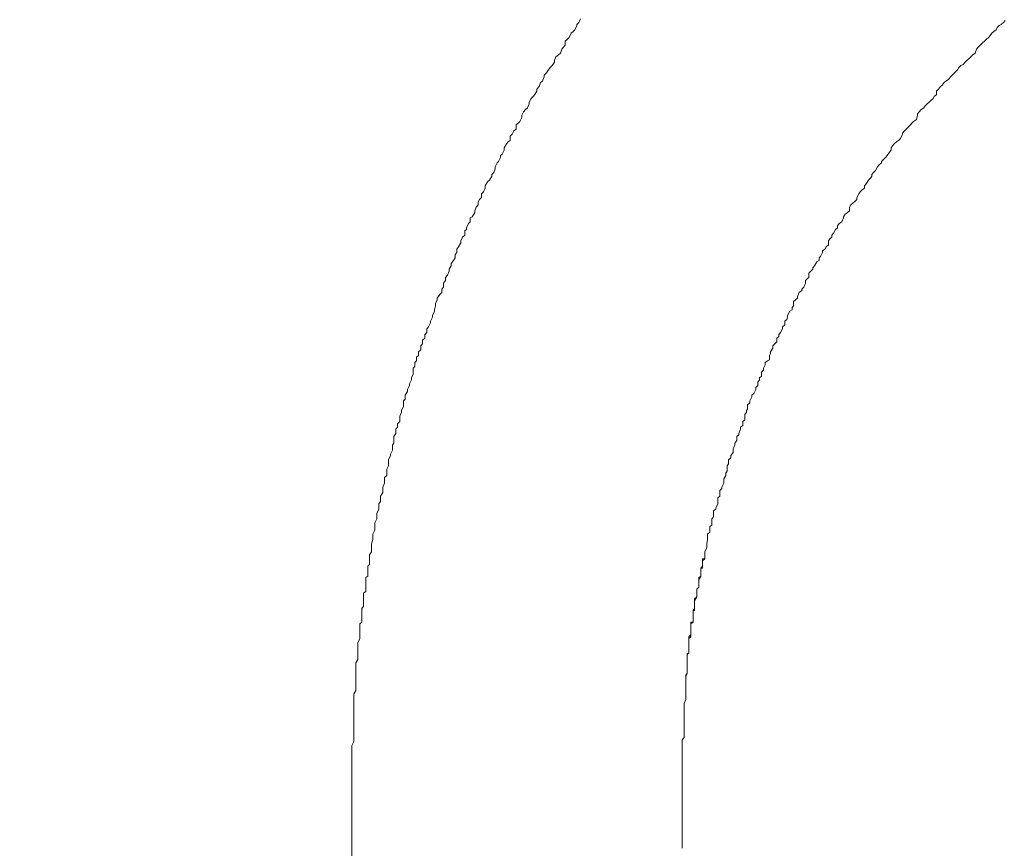
# Model space of a CAD drawing. Units: inches. Extents: x -483 to 1427, y -736 to 180.
# Drawn here: x 84 to 106, y -216 to -198 of the extents above; entities that cross this region are included whole.
import ezdxf

# ---------------------------------------------------------------- set-up
doc = ezdxf.new("R2010")
doc.units = ezdxf.units.IN
doc.header["$MEASUREMENT"] = 0
doc.layers.add('图层 1', color=7, linetype='Continuous')

msp = doc.modelspace()

# ---------------------------------------------------------------- linework, layer by layer
at = {"layer": '图层 1', "color": 7, "lineweight": 9}
for points in [[(96.259, -197.896), (96.303, -197.802)], [(96.259, -197.896), (96.303, -197.802)], [(96.303, -197.777), (96.344, -197.733)], [(96.303, -197.777), (96.344, -197.733)], [(96.303, -197.802), (96.303, -197.777)], [(96.303, -197.802), (96.303, -197.777)], [(96.344, -197.733), (96.378, -197.652)], [(96.344, -197.733), (96.378, -197.652)], [(105.544, -197.846), (105.519, -197.896)], [(105.544, -197.846), (105.519, -197.896)], [(105.585, -197.802), (105.544, -197.846)], [(105.585, -197.802), (105.544, -197.846)], [(105.629, -197.777), (105.585, -197.802)], [(105.629, -197.777), (105.585, -197.802)], [(105.682, -197.733), (105.629, -197.777)], [(105.682, -197.733), (105.629, -197.777)], [(105.714, -197.689), (105.682, -197.733)], [(105.714, -197.689), (105.682, -197.733)], [(96.087, -198.103), (96.128, -198.059)], [(96.087, -198.103), (96.128, -198.059)], [(96.128, -198.059), (96.178, -197.965)], [(96.128, -198.059), (96.178, -197.965)], [(96.178, -197.965), (96.222, -197.934)], [(96.178, -197.965), (96.222, -197.934)], [(96.222, -197.934), (96.259, -197.896)], [(96.222, -197.934), (96.259, -197.896)], [(105.347, -198.059), (105.297, -198.103)], [(105.347, -198.059), (105.297, -198.103)], [(105.388, -198.015), (105.347, -198.059)], [(105.388, -198.015), (105.347, -198.059)], [(105.422, -197.965), (105.388, -198.015)], [(105.422, -197.965), (105.388, -198.015)], [(105.469, -197.934), (105.422, -197.965)], [(105.469, -197.934), (105.422, -197.965)], [(105.519, -197.896), (105.469, -197.934)], [(105.519, -197.896), (105.469, -197.934)], [(95.968, -198.316), (96.006, -198.272)], [(95.968, -198.316), (96.006, -198.272)], [(96.006, -198.272), (96.043, -198.234)], [(96.006, -198.272), (96.043, -198.234)], [(96.043, -198.14), (96.087, -198.103)], [(96.043, -198.14), (96.087, -198.103)], [(96.043, -198.234), (96.043, -198.14)], [(96.043, -198.234), (96.043, -198.14)], [(105.125, -198.272), (105.084, -198.316)], [(105.125, -198.272), (105.084, -198.316)], [(105.168, -198.234), (105.125, -198.272)], [(105.168, -198.234), (105.125, -198.272)], [(105.215, -198.178), (105.168, -198.234)], [(105.215, -198.178), (105.168, -198.234)], [(105.262, -198.14), (105.215, -198.178)], [(105.262, -198.14), (105.215, -198.178)], [(105.297, -198.103), (105.262, -198.14)], [(105.297, -198.103), (105.262, -198.14)], [(95.805, -198.566), (95.84, -198.485)], [(95.805, -198.566), (95.84, -198.485)], [(95.84, -198.485), (95.893, -198.441)], [(95.84, -198.485), (95.893, -198.441)], [(95.893, -198.441), (95.943, -198.404)], [(95.893, -198.441), (95.943, -198.404)], [(95.943, -198.404), (95.968, -198.316)], [(95.943, -198.404), (95.968, -198.316)], [(104.962, -198.485), (104.924, -198.523)], [(104.962, -198.485), (104.924, -198.523)], [(105.009, -198.441), (104.962, -198.485)], [(105.009, -198.441), (104.962, -198.485)], [(105.059, -198.404), (105.009, -198.441)], [(105.059, -198.404), (105.009, -198.441)], [(105.084, -198.316), (105.059, -198.404)], [(105.084, -198.316), (105.059, -198.404)], [(95.677, -198.773), (95.714, -198.723)], [(95.677, -198.773), (95.714, -198.723)], [(95.714, -198.723), (95.758, -198.679)], [(95.714, -198.723), (95.758, -198.679)], [(95.758, -198.679), (95.805, -198.604)], [(95.758, -198.679), (95.805, -198.604)], [(95.805, -198.604), (95.805, -198.566)], [(95.805, -198.604), (95.805, -198.566)], [(104.699, -198.723), (104.667, -198.773)], [(104.699, -198.723), (104.667, -198.773)], [(104.742, -198.679), (104.699, -198.723)], [(104.742, -198.679), (104.699, -198.723)], [(104.796, -198.654), (104.742, -198.679)], [(104.796, -198.654), (104.742, -198.679)], [(104.836, -198.604), (104.796, -198.654)], [(104.836, -198.604), (104.796, -198.654)], [(104.877, -198.566), (104.836, -198.604)], [(104.877, -198.566), (104.836, -198.604)], [(104.924, -198.523), (104.877, -198.566)], [(104.924, -198.523), (104.877, -198.566)], [(95.545, -199.024), (95.583, -198.93)], [(95.545, -199.024), (95.583, -198.93)], [(95.583, -198.892), (95.633, -198.842)], [(95.583, -198.892), (95.633, -198.842)], [(95.583, -198.93), (95.583, -198.892)], [(95.583, -198.93), (95.583, -198.892)], [(95.633, -198.842), (95.677, -198.773)], [(95.633, -198.842), (95.677, -198.773)], [(104.514, -198.93), (104.473, -198.986)], [(104.514, -198.93), (104.473, -198.986)], [(104.554, -198.892), (104.514, -198.93)], [(104.554, -198.892), (104.514, -198.93)], [(104.601, -198.842), (104.554, -198.892)], [(104.601, -198.842), (104.554, -198.892)], [(104.63, -198.811), (104.601, -198.842)], [(104.63, -198.811), (104.601, -198.842)], [(104.667, -198.773), (104.63, -198.811)], [(104.667, -198.773), (104.63, -198.811)], [(95.423, -199.199), (95.47, -199.143)], [(95.423, -199.199), (95.47, -199.143)], [(95.47, -199.143), (95.501, -199.049)], [(95.47, -199.143), (95.501, -199.049)], [(95.501, -199.049), (95.545, -199.024)], [(95.501, -199.049), (95.545, -199.024)], [(104.294, -199.143), (104.254, -199.199)], [(104.294, -199.143), (104.254, -199.199)], [(104.332, -199.112), (104.294, -199.143)], [(104.332, -199.112), (104.294, -199.143)], [(104.379, -199.049), (104.332, -199.112)], [(104.379, -199.049), (104.332, -199.112)], [(104.414, -199.024), (104.379, -199.049)], [(104.414, -199.024), (104.379, -199.049)], [(104.473, -198.986), (104.414, -199.024)], [(104.473, -198.986), (104.414, -199.024)], [(95.294, -199.406), (95.341, -199.362)], [(95.294, -199.406), (95.341, -199.362)], [(95.341, -199.362), (95.373, -199.318)], [(95.341, -199.362), (95.373, -199.318)], [(95.373, -199.318), (95.423, -199.243)], [(95.373, -199.318), (95.423, -199.243)], [(95.423, -199.243), (95.423, -199.199)], [(95.423, -199.243), (95.423, -199.199)], [(104.154, -199.362), (104.135, -199.406)], [(104.154, -199.362), (104.135, -199.406)], [(104.207, -199.318), (104.154, -199.362)], [(104.207, -199.318), (104.154, -199.362)], [(104.254, -199.199), (104.207, -199.243)], [(104.254, -199.199), (104.207, -199.243)], [(104.207, -199.243), (104.207, -199.318)], [(104.207, -199.243), (104.207, -199.318)], [(95.216, -199.613), (95.251, -199.519)], [(95.216, -199.613), (95.251, -199.519)], [(95.251, -199.487), (95.294, -199.406)], [(95.251, -199.487), (95.294, -199.406)], [(95.251, -199.519), (95.251, -199.487)], [(95.251, -199.519), (95.251, -199.487)], [(103.956, -199.563), (103.928, -199.613)], [(103.956, -199.563), (103.928, -199.613)], [(104, -199.519), (103.956, -199.563)], [(104, -199.519), (103.956, -199.563)], [(104.044, -199.487), (104, -199.519)], [(104.044, -199.487), (104, -199.519)], [(104.081, -199.45), (104.044, -199.487)], [(104.081, -199.45), (104.044, -199.487)], [(104.135, -199.406), (104.081, -199.45)], [(104.135, -199.406), (104.081, -199.45)], [(95.091, -199.769), (95.125, -199.7)], [(95.091, -199.769), (95.125, -199.7)], [(95.091, -199.826), (95.091, -199.769)], [(95.091, -199.826), (95.091, -199.769)], [(95.125, -199.7), (95.169, -199.65)], [(95.125, -199.7), (95.169, -199.65)], [(95.169, -199.65), (95.216, -199.613)], [(95.169, -199.65), (95.216, -199.613)], [(103.79, -199.769), (103.768, -199.863)], [(103.79, -199.769), (103.768, -199.863)], [(103.828, -199.7), (103.79, -199.744)], [(103.828, -199.7), (103.79, -199.744)], [(103.79, -199.744), (103.79, -199.769)], [(103.79, -199.744), (103.79, -199.769)], [(103.872, -199.65), (103.828, -199.7)], [(103.872, -199.65), (103.828, -199.7)], [(103.928, -199.613), (103.872, -199.65)], [(103.928, -199.613), (103.872, -199.65)], [(94.969, -199.982), (95.013, -199.945)], [(94.969, -199.982), (95.013, -199.945)], [(94.969, -200.076), (94.969, -199.982)], [(94.969, -200.076), (94.969, -199.982)], [(95.013, -199.945), (95.044, -199.907)], [(95.013, -199.945), (95.044, -199.907)], [(95.044, -199.907), (95.091, -199.826)], [(95.044, -199.907), (95.091, -199.826)], [(103.59, -200.026), (103.54, -200.076)], [(103.59, -200.026), (103.54, -200.076)], [(103.633, -199.982), (103.59, -200.026)], [(103.633, -199.982), (103.59, -200.026)], [(103.668, -199.945), (103.633, -199.982)], [(103.668, -199.945), (103.633, -199.982)], [(103.702, -199.907), (103.668, -199.945)], [(103.702, -199.907), (103.668, -199.945)], [(103.768, -199.863), (103.702, -199.907)], [(103.768, -199.863), (103.702, -199.907)], [(94.834, -200.233), (94.878, -200.189)], [(94.834, -200.233), (94.878, -200.189)], [(94.834, -200.327), (94.834, -200.233)], [(94.834, -200.327), (94.834, -200.233)], [(94.878, -200.189), (94.915, -200.114)], [(94.878, -200.189), (94.915, -200.114)], [(94.915, -200.114), (94.969, -200.076)], [(94.915, -200.114), (94.969, -200.076)], [(103.458, -200.189), (103.414, -200.283)], [(103.458, -200.189), (103.414, -200.283)], [(103.502, -200.114), (103.458, -200.164)], [(103.502, -200.114), (103.458, -200.164)], [(103.458, -200.164), (103.458, -200.189)], [(103.458, -200.164), (103.458, -200.189)], [(103.54, -200.076), (103.502, -200.114)], [(103.54, -200.076), (103.502, -200.114)], [(94.699, -200.49), (94.753, -200.402)], [(94.699, -200.49), (94.753, -200.402)], [(94.753, -200.402), (94.793, -200.358)], [(94.753, -200.402), (94.793, -200.358)], [(94.793, -200.358), (94.834, -200.327)], [(94.793, -200.358), (94.834, -200.327)], [(103.239, -200.446), (103.211, -200.49)], [(103.239, -200.446), (103.211, -200.49)], [(103.276, -200.402), (103.239, -200.446)], [(103.276, -200.402), (103.239, -200.446)], [(103.33, -200.358), (103.276, -200.402)], [(103.33, -200.358), (103.276, -200.402)], [(103.37, -200.327), (103.33, -200.358)], [(103.37, -200.327), (103.33, -200.358)], [(103.414, -200.283), (103.37, -200.327)], [(103.414, -200.283), (103.37, -200.327)], [(94.618, -200.659), (94.655, -200.628)], [(94.618, -200.659), (94.655, -200.628)], [(94.618, -200.703), (94.618, -200.659)], [(94.618, -200.703), (94.618, -200.659)], [(94.655, -200.628), (94.699, -200.54)], [(94.655, -200.628), (94.699, -200.54)], [(94.699, -200.54), (94.699, -200.49)], [(94.699, -200.54), (94.699, -200.49)], [(103.126, -200.659), (103.085, -200.703)], [(103.126, -200.659), (103.085, -200.703)], [(103.173, -200.584), (103.126, -200.659)], [(103.173, -200.584), (103.126, -200.659)], [(103.211, -200.54), (103.173, -200.584)], [(103.211, -200.54), (103.173, -200.584)], [(103.211, -200.49), (103.211, -200.54)], [(103.211, -200.49), (103.211, -200.54)], [(94.505, -200.91), (94.549, -200.822)], [(94.505, -200.91), (94.549, -200.822)], [(94.549, -200.822), (94.58, -200.791)], [(94.549, -200.822), (94.58, -200.791)], [(94.58, -200.791), (94.618, -200.703)], [(94.58, -200.791), (94.618, -200.703)], [(102.947, -200.86), (102.91, -200.91)], [(102.947, -200.86), (102.91, -200.91)], [(103.001, -200.822), (102.947, -200.86)], [(103.001, -200.822), (102.947, -200.86)], [(103.045, -200.747), (103.001, -200.791)], [(103.045, -200.747), (103.001, -200.791)], [(103.001, -200.791), (103.001, -200.822)], [(103.001, -200.791), (103.001, -200.822)], [(103.085, -200.703), (103.045, -200.747)], [(103.085, -200.703), (103.045, -200.747)], [(94.427, -201.073), (94.471, -201.035)], [(94.427, -201.073), (94.471, -201.035)], [(94.427, -201.11), (94.427, -201.073)], [(94.427, -201.11), (94.427, -201.073)], [(94.471, -201.035), (94.505, -200.953)], [(94.471, -201.035), (94.505, -200.953)], [(94.505, -200.953), (94.505, -200.91)], [(94.505, -200.953), (94.505, -200.91)], [(102.822, -201.035), (102.785, -201.073)], [(102.822, -201.035), (102.785, -201.073)], [(102.785, -201.073), (102.785, -201.11)], [(102.785, -201.073), (102.785, -201.11)], [(102.869, -200.991), (102.822, -201.035)], [(102.869, -200.991), (102.822, -201.035)], [(102.91, -200.91), (102.869, -200.991)], [(102.91, -200.91), (102.869, -200.991)], [(94.286, -201.323), (94.333, -201.235)], [(94.286, -201.323), (94.333, -201.235)], [(94.286, -201.38), (94.286, -201.323)], [(94.286, -201.38), (94.286, -201.323)], [(94.333, -201.235), (94.377, -201.198)], [(94.333, -201.235), (94.377, -201.198)], [(94.377, -201.198), (94.427, -201.11)], [(94.377, -201.198), (94.427, -201.11)], [(102.659, -201.279), (102.625, -201.323)], [(102.659, -201.279), (102.625, -201.323)], [(102.625, -201.323), (102.625, -201.38)], [(102.625, -201.323), (102.625, -201.38)], [(102.713, -201.198), (102.659, -201.279)], [(102.713, -201.198), (102.659, -201.279)], [(102.753, -201.16), (102.713, -201.198)], [(102.753, -201.16), (102.713, -201.198)], [(102.785, -201.11), (102.753, -201.16)], [(102.785, -201.11), (102.753, -201.16)], [(94.207, -201.505), (94.245, -201.461)], [(94.207, -201.505), (94.245, -201.461)], [(94.207, -201.58), (94.207, -201.505)], [(94.207, -201.58), (94.207, -201.505)], [(94.245, -201.461), (94.286, -201.38)], [(94.245, -201.461), (94.286, -201.38)], [(102.503, -201.505), (102.459, -201.58)], [(102.503, -201.505), (102.459, -201.58)], [(102.531, -201.461), (102.503, -201.505)], [(102.531, -201.461), (102.503, -201.505)], [(102.575, -201.411), (102.531, -201.461)], [(102.575, -201.411), (102.531, -201.461)], [(102.625, -201.38), (102.575, -201.411)], [(102.625, -201.38), (102.575, -201.411)], [(94.088, -201.793), (94.129, -201.743)], [(94.088, -201.793), (94.129, -201.743)], [(94.129, -201.674), (94.16, -201.624)], [(94.129, -201.674), (94.16, -201.624)], [(94.129, -201.743), (94.129, -201.674)], [(94.129, -201.743), (94.129, -201.674)], [(94.16, -201.624), (94.207, -201.58)], [(94.16, -201.624), (94.207, -201.58)], [(102.324, -201.743), (102.293, -201.793)], [(102.324, -201.743), (102.293, -201.793)], [(102.368, -201.705), (102.324, -201.743)], [(102.368, -201.705), (102.324, -201.743)], [(102.406, -201.674), (102.368, -201.705)], [(102.406, -201.674), (102.368, -201.705)], [(102.459, -201.624), (102.406, -201.674)], [(102.459, -201.624), (102.406, -201.674)], [(102.459, -201.58), (102.459, -201.624)], [(102.459, -201.58), (102.459, -201.624)], [(94.001, -202.006), (94.054, -201.918)], [(94.001, -202.006), (94.054, -201.918)], [(94.054, -201.874), (94.088, -201.793)], [(94.054, -201.874), (94.088, -201.793)], [(94.054, -201.918), (94.054, -201.874)], [(94.054, -201.918), (94.054, -201.874)], [(102.199, -201.95), (102.164, -202.006)], [(102.199, -201.95), (102.164, -202.006)], [(102.246, -201.918), (102.199, -201.95)], [(102.246, -201.918), (102.199, -201.95)], [(102.293, -201.874), (102.246, -201.918)], [(102.293, -201.874), (102.246, -201.918)], [(102.293, -201.793), (102.293, -201.874)], [(102.293, -201.793), (102.293, -201.874)], [(93.875, -202.25), (93.916, -202.156)], [(93.875, -202.25), (93.916, -202.156)], [(93.916, -202.156), (93.957, -202.119)], [(93.916, -202.156), (93.957, -202.119)], [(93.957, -202.031), (94.001, -202.006)], [(93.957, -202.031), (94.001, -202.006)], [(93.957, -202.119), (93.957, -202.031)], [(93.957, -202.119), (93.957, -202.031)], [(102.07, -202.156), (102.03, -202.207)], [(102.07, -202.156), (102.03, -202.207)], [(102.124, -202.119), (102.07, -202.156)], [(102.124, -202.119), (102.07, -202.156)], [(102.164, -202.031), (102.124, -202.119)], [(102.164, -202.031), (102.124, -202.119)], [(102.164, -202.006), (102.164, -202.031)], [(102.164, -202.006), (102.164, -202.031)], [(93.838, -202.319), (93.875, -202.288)], [(93.838, -202.319), (93.875, -202.288)], [(93.838, -202.413), (93.838, -202.319)], [(93.838, -202.413), (93.838, -202.319)], [(93.875, -202.288), (93.875, -202.25)], [(93.875, -202.288), (93.875, -202.25)], [(101.945, -202.369), (101.904, -202.413)], [(101.945, -202.369), (101.904, -202.413)], [(101.989, -202.288), (101.945, -202.369)], [(101.989, -202.288), (101.945, -202.369)], [(102.03, -202.25), (101.989, -202.288)], [(102.03, -202.25), (101.989, -202.288)], [(102.03, -202.207), (102.03, -202.25)], [(102.03, -202.207), (102.03, -202.25)], [(93.7, -202.67), (93.747, -202.576)], [(93.7, -202.67), (93.747, -202.576)], [(93.747, -202.539), (93.788, -202.457)], [(93.747, -202.539), (93.788, -202.457)], [(93.747, -202.576), (93.747, -202.539)], [(93.747, -202.576), (93.747, -202.539)], [(93.788, -202.457), (93.838, -202.413)], [(93.788, -202.457), (93.838, -202.413)], [(101.86, -202.495), (101.832, -202.539)], [(101.86, -202.495), (101.832, -202.539)], [(101.832, -202.539), (101.832, -202.626)], [(101.832, -202.539), (101.832, -202.626)], [(101.904, -202.457), (101.86, -202.495)], [(101.904, -202.457), (101.86, -202.495)], [(101.904, -202.413), (101.904, -202.457)], [(101.904, -202.413), (101.904, -202.457)], [(93.628, -202.839), (93.662, -202.795)], [(93.628, -202.839), (93.662, -202.795)], [(93.628, -202.908), (93.628, -202.839)], [(93.628, -202.908), (93.628, -202.839)], [(93.662, -202.72), (93.7, -202.67)], [(93.662, -202.72), (93.7, -202.67)], [(93.662, -202.795), (93.662, -202.72)], [(93.662, -202.795), (93.662, -202.72)], [(101.704, -202.795), (101.657, -202.883)], [(101.704, -202.795), (101.657, -202.883)], [(101.754, -202.72), (101.704, -202.758)], [(101.754, -202.72), (101.704, -202.758)], [(101.704, -202.758), (101.704, -202.795)], [(101.704, -202.758), (101.704, -202.795)], [(101.782, -202.67), (101.754, -202.72)], [(101.782, -202.67), (101.754, -202.72)], [(101.832, -202.626), (101.782, -202.67)], [(101.832, -202.626), (101.782, -202.67)], [(93.54, -203.034), (93.587, -202.965)], [(93.54, -203.034), (93.587, -202.965)], [(93.54, -203.084), (93.54, -203.034)], [(93.54, -203.084), (93.54, -203.034)], [(93.587, -202.965), (93.628, -202.908)], [(93.587, -202.965), (93.628, -202.908)], [(101.579, -202.996), (101.525, -203.084)], [(101.579, -202.996), (101.525, -203.084)], [(101.625, -202.965), (101.579, -202.996)], [(101.625, -202.965), (101.579, -202.996)], [(101.657, -202.883), (101.625, -202.908)], [(101.657, -202.883), (101.625, -202.908)], [(101.625, -202.908), (101.625, -202.965)], [(101.625, -202.908), (101.625, -202.965)], [(93.456, -203.29), (93.49, -203.203)], [(93.456, -203.29), (93.49, -203.203)], [(93.49, -203.159), (93.54, -203.084)], [(93.49, -203.159), (93.54, -203.084)], [(93.49, -203.203), (93.49, -203.159)], [(93.49, -203.203), (93.49, -203.159)], [(101.441, -203.203), (101.4, -203.247)], [(101.441, -203.203), (101.4, -203.247)], [(101.4, -203.247), (101.4, -203.341)], [(101.4, -203.247), (101.4, -203.341)], [(101.491, -203.159), (101.441, -203.203)], [(101.491, -203.159), (101.441, -203.203)], [(101.525, -203.084), (101.491, -203.128)], [(101.525, -203.084), (101.491, -203.128)], [(101.491, -203.128), (101.491, -203.159)], [(101.491, -203.128), (101.491, -203.159)], [(93.368, -203.466), (93.409, -203.409)], [(93.368, -203.466), (93.409, -203.409)], [(93.368, -203.554), (93.368, -203.466)], [(93.368, -203.554), (93.368, -203.466)], [(93.409, -203.341), (93.456, -203.29)], [(93.409, -203.341), (93.456, -203.29)], [(93.409, -203.409), (93.409, -203.341)], [(93.409, -203.409), (93.409, -203.341)], [(101.325, -203.466), (101.287, -203.554)], [(101.325, -203.466), (101.287, -203.554)], [(101.369, -203.366), (101.325, -203.409)], [(101.369, -203.366), (101.325, -203.409)], [(101.325, -203.409), (101.325, -203.466)], [(101.325, -203.409), (101.325, -203.466)], [(101.4, -203.341), (101.369, -203.366)], [(101.4, -203.341), (101.369, -203.366)], [(93.286, -203.716), (93.333, -203.673)], [(93.286, -203.716), (93.333, -203.673)], [(93.333, -203.597), (93.368, -203.554)], [(93.333, -203.597), (93.368, -203.554)], [(93.333, -203.673), (93.333, -203.597)], [(93.333, -203.673), (93.333, -203.597)], [(101.187, -203.673), (101.152, -203.76)], [(101.187, -203.673), (101.152, -203.76)], [(101.243, -203.629), (101.187, -203.673)], [(101.243, -203.629), (101.187, -203.673)], [(101.287, -203.554), (101.243, -203.597)], [(101.287, -203.554), (101.243, -203.597)], [(101.243, -203.597), (101.243, -203.629)], [(101.243, -203.597), (101.243, -203.629)], [(93.189, -203.917), (93.23, -203.835)], [(93.189, -203.917), (93.23, -203.835)], [(93.189, -203.967), (93.189, -203.917)], [(93.189, -203.967), (93.189, -203.917)], [(93.23, -203.798), (93.286, -203.716)], [(93.23, -203.798), (93.286, -203.716)], [(93.23, -203.835), (93.23, -203.798)], [(93.23, -203.835), (93.23, -203.798)], [(101.105, -203.835), (101.065, -203.873)], [(101.105, -203.835), (101.065, -203.873)], [(101.065, -203.873), (101.065, -203.967)], [(101.065, -203.873), (101.065, -203.967)], [(101.152, -203.798), (101.105, -203.835)], [(101.152, -203.798), (101.105, -203.835)], [(101.152, -203.76), (101.152, -203.798)], [(101.152, -203.76), (101.152, -203.798)], [(93.124, -204.18), (93.171, -204.086)], [(93.124, -204.18), (93.171, -204.086)], [(93.171, -204.055), (93.189, -203.967)], [(93.171, -204.055), (93.189, -203.967)], [(93.171, -204.086), (93.171, -204.055)], [(93.171, -204.086), (93.171, -204.055)], [(100.986, -204.086), (100.933, -204.18)], [(100.986, -204.086), (100.933, -204.18)], [(101.033, -204.055), (100.986, -204.086)], [(101.033, -204.055), (100.986, -204.086)], [(101.065, -203.967), (101.033, -204.005)], [(101.065, -203.967), (101.033, -204.005)], [(101.033, -204.005), (101.033, -204.055)], [(101.033, -204.005), (101.033, -204.055)], [(93.039, -204.431), (93.083, -204.337)], [(93.039, -204.431), (93.083, -204.337)], [(93.083, -204.305), (93.124, -204.218)], [(93.083, -204.305), (93.124, -204.218)], [(93.083, -204.337), (93.083, -204.305)], [(93.083, -204.337), (93.083, -204.305)], [(93.124, -204.218), (93.124, -204.18)], [(93.124, -204.218), (93.124, -204.18)], [(100.914, -204.268), (100.874, -204.305)], [(100.914, -204.268), (100.874, -204.305)], [(100.874, -204.305), (100.874, -204.387)], [(100.874, -204.305), (100.874, -204.387)], [(100.933, -204.218), (100.914, -204.268)], [(100.933, -204.218), (100.914, -204.268)], [(100.933, -204.18), (100.933, -204.218)], [(100.933, -204.18), (100.933, -204.218)], [(92.958, -204.6), (93.001, -204.55)], [(92.958, -204.6), (93.001, -204.55)], [(93.001, -204.468), (93.039, -204.431)], [(93.001, -204.468), (93.039, -204.431)], [(93.001, -204.55), (93.001, -204.468)], [(93.001, -204.55), (93.001, -204.468)], [(100.78, -204.55), (100.742, -204.6)], [(100.78, -204.55), (100.742, -204.6)], [(100.824, -204.468), (100.78, -204.55)], [(100.824, -204.468), (100.78, -204.55)], [(100.874, -204.387), (100.824, -204.431)], [(100.874, -204.387), (100.824, -204.431)], [(100.824, -204.431), (100.824, -204.468)], [(100.824, -204.431), (100.824, -204.468)], [(92.907, -204.719), (92.958, -204.675)], [(92.907, -204.719), (92.958, -204.675)], [(92.907, -204.8), (92.907, -204.719)], [(92.907, -204.8), (92.907, -204.719)], [(92.958, -204.675), (92.958, -204.6)], [(92.958, -204.675), (92.958, -204.6)], [(100.695, -204.756), (100.654, -204.8)], [(100.695, -204.756), (100.654, -204.8)], [(100.742, -204.637), (100.695, -204.675)], [(100.742, -204.637), (100.695, -204.675)], [(100.695, -204.675), (100.695, -204.756)], [(100.695, -204.675), (100.695, -204.756)], [(100.742, -204.6), (100.742, -204.637)], [(100.742, -204.6), (100.742, -204.637)], [(92.82, -204.976), (92.867, -204.932)], [(92.82, -204.976), (92.867, -204.932)], [(92.82, -205.057), (92.82, -204.976)], [(92.82, -205.057), (92.82, -204.976)], [(92.867, -204.844), (92.907, -204.8)], [(92.867, -204.844), (92.907, -204.8)], [(92.867, -204.932), (92.867, -204.844)], [(92.867, -204.932), (92.867, -204.844)], [(100.607, -204.894), (100.56, -204.976)], [(100.607, -204.894), (100.56, -204.976)], [(100.56, -204.976), (100.56, -205.013)], [(100.56, -204.976), (100.56, -205.013)], [(100.654, -204.8), (100.607, -204.844)], [(100.654, -204.8), (100.607, -204.844)], [(100.607, -204.844), (100.607, -204.894)], [(100.607, -204.844), (100.607, -204.894)], [(92.738, -205.214), (92.776, -205.176)], [(92.738, -205.214), (92.776, -205.176)], [(92.738, -205.302), (92.738, -205.214)], [(92.738, -205.302), (92.738, -205.214)], [(92.776, -205.095), (92.82, -205.057)], [(92.776, -205.095), (92.82, -205.057)], [(92.776, -205.176), (92.776, -205.095)], [(92.776, -205.176), (92.776, -205.095)], [(100.488, -205.176), (100.441, -205.214)], [(100.488, -205.176), (100.441, -205.214)], [(100.441, -205.214), (100.441, -205.264)], [(100.441, -205.214), (100.441, -205.264)], [(100.535, -205.151), (100.488, -205.176)], [(100.535, -205.151), (100.488, -205.176)], [(100.56, -205.013), (100.535, -205.057)], [(100.56, -205.013), (100.535, -205.057)], [(100.535, -205.057), (100.535, -205.151)], [(100.535, -205.057), (100.535, -205.151)], [(92.704, -205.339), (92.738, -205.302)], [(92.704, -205.339), (92.738, -205.302)], [(92.704, -205.427), (92.704, -205.339)], [(92.704, -205.427), (92.704, -205.339)], [(92.704, -205.471), (92.704, -205.427)], [(92.704, -205.471), (92.704, -205.427)], [(100.404, -205.383), (100.36, -205.427)], [(100.404, -205.383), (100.36, -205.427)], [(100.36, -205.427), (100.36, -205.515)], [(100.36, -205.427), (100.36, -205.515)], [(100.441, -205.264), (100.404, -205.339)], [(100.441, -205.264), (100.404, -205.339)], [(100.404, -205.339), (100.404, -205.383)], [(100.404, -205.339), (100.404, -205.383)], [(92.619, -205.684), (92.666, -205.596)], [(92.619, -205.684), (92.666, -205.596)], [(92.666, -205.546), (92.704, -205.471)], [(92.666, -205.546), (92.704, -205.471)], [(92.666, -205.596), (92.666, -205.546)], [(92.666, -205.596), (92.666, -205.546)], [(100.313, -205.596), (100.282, -205.646)], [(100.313, -205.596), (100.282, -205.646)], [(100.282, -205.646), (100.282, -205.721)], [(100.282, -205.646), (100.282, -205.721)], [(100.36, -205.515), (100.313, -205.546)], [(100.36, -205.515), (100.313, -205.546)], [(100.313, -205.546), (100.313, -205.596)], [(100.313, -205.546), (100.313, -205.596)], [(92.528, -205.934), (92.575, -205.847)], [(92.528, -205.934), (92.575, -205.847)], [(92.575, -205.803), (92.619, -205.721)], [(92.575, -205.803), (92.619, -205.721)], [(92.575, -205.847), (92.575, -205.803)], [(92.575, -205.847), (92.575, -205.803)], [(92.619, -205.721), (92.619, -205.684)], [(92.619, -205.721), (92.619, -205.684)], [(100.238, -205.803), (100.191, -205.897)], [(100.238, -205.803), (100.191, -205.897)], [(100.282, -205.721), (100.238, -205.765)], [(100.282, -205.721), (100.238, -205.765)], [(100.238, -205.765), (100.238, -205.803)], [(100.238, -205.765), (100.238, -205.803)], [(92.488, -206.053), (92.528, -206.016)], [(92.488, -206.053), (92.528, -206.016)], [(92.488, -206.141), (92.488, -206.053)], [(92.488, -206.141), (92.488, -206.053)], [(92.528, -206.016), (92.528, -205.934)], [(92.528, -206.016), (92.528, -205.934)], [(100.147, -205.966), (100.106, -206.053)], [(100.147, -205.966), (100.106, -206.053)], [(100.106, -206.053), (100.106, -206.097)], [(100.106, -206.053), (100.106, -206.097)], [(100.191, -205.897), (100.147, -205.934)], [(100.191, -205.897), (100.147, -205.934)], [(100.147, -205.934), (100.147, -205.966)], [(100.147, -205.934), (100.147, -205.966)], [(92.409, -206.392), (92.447, -206.304)], [(92.409, -206.392), (92.447, -206.304)], [(92.447, -206.266), (92.488, -206.172)], [(92.447, -206.266), (92.488, -206.172)], [(92.447, -206.304), (92.447, -206.266)], [(92.447, -206.304), (92.447, -206.266)], [(92.488, -206.172), (92.488, -206.141)], [(92.488, -206.172), (92.488, -206.141)], [(100.028, -206.304), (99.993, -206.354)], [(100.028, -206.304), (99.993, -206.354)], [(100.053, -206.235), (100.028, -206.266)], [(100.053, -206.235), (100.028, -206.266)], [(100.028, -206.266), (100.028, -206.304)], [(100.028, -206.266), (100.028, -206.304)], [(100.106, -206.097), (100.053, -206.141)], [(100.106, -206.097), (100.053, -206.141)], [(100.053, -206.141), (100.053, -206.235)], [(100.053, -206.141), (100.053, -206.235)], [(92.359, -206.561), (92.409, -206.511)], [(92.359, -206.561), (92.409, -206.511)], [(92.409, -206.417), (92.409, -206.392)], [(92.409, -206.417), (92.409, -206.392)], [(92.409, -206.511), (92.409, -206.417)], [(92.409, -206.511), (92.409, -206.417)], [(99.993, -206.473), (99.946, -206.511)], [(99.993, -206.473), (99.946, -206.511)], [(99.946, -206.511), (99.946, -206.598)], [(99.946, -206.511), (99.946, -206.598)], [(99.993, -206.354), (99.993, -206.417)], [(99.993, -206.354), (99.993, -206.417)], [(99.993, -206.417), (99.993, -206.473)], [(99.993, -206.417), (99.993, -206.473)], [(92.319, -206.68), (92.359, -206.636)], [(92.319, -206.68), (92.359, -206.636)], [(92.319, -206.774), (92.319, -206.68)], [(92.319, -206.774), (92.319, -206.68)], [(92.359, -206.636), (92.359, -206.561)], [(92.359, -206.636), (92.359, -206.561)], [(99.899, -206.68), (99.862, -206.774)], [(99.899, -206.68), (99.862, -206.774)], [(99.946, -206.598), (99.899, -206.636)], [(99.946, -206.598), (99.899, -206.636)], [(99.899, -206.636), (99.899, -206.68)], [(99.899, -206.636), (99.899, -206.68)], [(92.278, -206.843), (92.319, -206.774)], [(92.278, -206.843), (92.319, -206.774)], [(92.278, -206.893), (92.278, -206.843)], [(92.278, -206.893), (92.278, -206.843)], [(92.278, -206.987), (92.278, -206.893)], [(92.278, -206.987), (92.278, -206.893)], [(99.818, -206.931), (99.774, -206.987)], [(99.818, -206.931), (99.774, -206.987)], [(99.862, -206.805), (99.818, -206.843)], [(99.862, -206.805), (99.818, -206.843)], [(99.818, -206.843), (99.818, -206.931)], [(99.818, -206.843), (99.818, -206.931)], [(99.862, -206.774), (99.862, -206.805)], [(99.862, -206.774), (99.862, -206.805)], [(92.203, -207.231), (92.25, -207.144)], [(92.203, -207.231), (92.25, -207.144)], [(92.25, -207.024), (92.278, -206.987)], [(92.25, -207.024), (92.278, -206.987)], [(92.25, -207.112), (92.25, -207.024)], [(92.25, -207.112), (92.25, -207.024)], [(92.25, -207.144), (92.25, -207.112)], [(92.25, -207.144), (92.25, -207.112)], [(99.774, -207.024), (99.733, -207.112)], [(99.774, -207.024), (99.733, -207.112)], [(99.733, -207.112), (99.733, -207.144)], [(99.733, -207.112), (99.733, -207.144)], [(99.733, -207.144), (99.733, -207.194)], [(99.733, -207.144), (99.733, -207.194)], [(99.774, -206.987), (99.774, -207.024)], [(99.774, -206.987), (99.774, -207.024)], [(92.162, -207.35), (92.203, -207.256)], [(92.162, -207.35), (92.203, -207.256)], [(92.162, -207.388), (92.162, -207.35)], [(92.162, -207.388), (92.162, -207.35)], [(92.203, -207.256), (92.203, -207.231)], [(92.203, -207.256), (92.203, -207.231)], [(99.683, -207.306), (99.633, -207.35)], [(99.683, -207.306), (99.633, -207.35)], [(99.633, -207.35), (99.633, -207.438)], [(99.633, -207.35), (99.633, -207.438)], [(99.733, -207.194), (99.683, -207.256)], [(99.733, -207.194), (99.683, -207.256)], [(99.683, -207.256), (99.683, -207.306)], [(99.683, -207.256), (99.683, -207.306)], [(92.121, -207.557), (92.162, -207.482)], [(92.121, -207.557), (92.162, -207.482)], [(92.121, -207.601), (92.121, -207.557)], [(92.121, -207.601), (92.121, -207.557)], [(92.121, -207.695), (92.121, -207.601)], [(92.121, -207.695), (92.121, -207.601)], [(92.162, -207.482), (92.162, -207.388)], [(92.162, -207.482), (92.162, -207.388)], [(99.602, -207.601), (99.577, -207.645)], [(99.602, -207.601), (99.577, -207.645)], [(99.633, -207.438), (99.602, -207.482)], [(99.633, -207.438), (99.602, -207.482)], [(99.602, -207.482), (99.602, -207.513)], [(99.602, -207.482), (99.602, -207.513)], [(99.602, -207.513), (99.602, -207.601)], [(99.602, -207.513), (99.602, -207.601)], [(92.074, -207.745), (92.121, -207.695)], [(92.074, -207.745), (92.121, -207.695)], [(92.074, -207.82), (92.074, -207.745)], [(92.074, -207.82), (92.074, -207.745)], [(99.577, -207.695), (99.533, -207.77)], [(99.577, -207.695), (99.533, -207.77)], [(99.533, -207.77), (99.533, -207.82)], [(99.533, -207.77), (99.533, -207.82)], [(99.577, -207.645), (99.577, -207.695)], [(99.577, -207.645), (99.577, -207.695)], [(92.037, -207.958), (92.074, -207.864)], [(92.037, -207.958), (92.074, -207.864)], [(92.037, -207.983), (92.037, -207.958)], [(92.037, -207.983), (92.037, -207.958)], [(92.037, -208.071), (92.037, -207.983)], [(92.037, -208.071), (92.037, -207.983)], [(92.074, -207.864), (92.074, -207.82)], [(92.074, -207.864), (92.074, -207.82)], [(99.489, -207.983), (99.445, -208.027)], [(99.489, -207.983), (99.445, -208.027)], [(99.445, -208.027), (99.445, -208.108)], [(99.445, -208.027), (99.445, -208.108)], [(99.533, -207.864), (99.489, -207.958)], [(99.533, -207.864), (99.489, -207.958)], [(99.489, -207.958), (99.489, -207.983)], [(99.489, -207.958), (99.489, -207.983)], [(99.533, -207.82), (99.533, -207.864)], [(99.533, -207.82), (99.533, -207.864)], [(91.983, -208.152), (92.037, -208.071)], [(91.983, -208.152), (92.037, -208.071)], [(91.983, -208.19), (91.983, -208.152)], [(91.983, -208.19), (91.983, -208.152)], [(91.983, -208.271), (91.983, -208.19)], [(91.983, -208.271), (91.983, -208.19)], [(99.445, -208.152), (99.401, -208.19)], [(99.445, -208.152), (99.401, -208.19)], [(99.401, -208.19), (99.401, -208.271)], [(99.401, -208.19), (99.401, -208.271)], [(99.445, -208.108), (99.445, -208.152)], [(99.445, -208.108), (99.445, -208.152)], [(91.902, -208.534), (91.943, -208.44)], [(91.902, -208.534), (91.943, -208.44)], [(91.943, -208.321), (91.983, -208.271)], [(91.943, -208.321), (91.983, -208.271)], [(91.943, -208.415), (91.943, -208.321)], [(91.943, -208.415), (91.943, -208.321)], [(91.943, -208.44), (91.943, -208.415)], [(91.943, -208.44), (91.943, -208.415)], [(99.354, -208.44), (99.307, -208.478)], [(99.354, -208.44), (99.307, -208.478)], [(99.401, -208.321), (99.354, -208.415)], [(99.401, -208.321), (99.354, -208.415)], [(99.354, -208.415), (99.354, -208.44)], [(99.354, -208.415), (99.354, -208.44)], [(99.401, -208.271), (99.401, -208.321)], [(99.401, -208.271), (99.401, -208.321)], [(91.858, -208.741), (91.902, -208.653)], [(91.858, -208.741), (91.902, -208.653)], [(91.902, -208.61), (91.902, -208.534)], [(91.902, -208.61), (91.902, -208.534)], [(91.902, -208.653), (91.902, -208.61)], [(91.902, -208.653), (91.902, -208.61)], [(99.307, -208.61), (99.27, -208.653)], [(99.307, -208.61), (99.27, -208.653)], [(99.27, -208.653), (99.27, -208.741)], [(99.27, -208.653), (99.27, -208.741)], [(99.307, -208.478), (99.307, -208.572)], [(99.307, -208.478), (99.307, -208.572)], [(99.307, -208.572), (99.307, -208.61)], [(99.307, -208.572), (99.307, -208.61)], [(91.858, -208.791), (91.858, -208.741)], [(91.858, -208.791), (91.858, -208.741)], [(91.858, -208.86), (91.858, -208.791)], [(91.858, -208.86), (91.858, -208.791)], [(91.858, -208.904), (91.858, -208.86)], [(91.858, -208.904), (91.858, -208.86)], [(99.27, -208.791), (99.223, -208.823)], [(99.27, -208.791), (99.223, -208.823)], [(99.223, -208.823), (99.223, -208.904)], [(99.223, -208.823), (99.223, -208.904)], [(99.27, -208.741), (99.27, -208.791)], [(99.27, -208.741), (99.27, -208.791)], [(91.786, -209.199), (91.817, -209.105)], [(91.786, -209.199), (91.817, -209.105)], [(91.817, -208.985), (91.858, -208.904)], [(91.817, -208.985), (91.858, -208.904)], [(91.817, -209.036), (91.817, -208.985)], [(91.817, -209.036), (91.817, -208.985)], [(91.817, -209.105), (91.817, -209.036)], [(91.817, -209.105), (91.817, -209.036)], [(99.173, -209.105), (99.154, -209.199)], [(99.173, -209.105), (99.154, -209.199)], [(99.223, -208.948), (99.173, -208.985)], [(99.223, -208.948), (99.173, -208.985)], [(99.173, -208.985), (99.173, -209.067)], [(99.173, -208.985), (99.173, -209.067)], [(99.173, -209.067), (99.173, -209.105)], [(99.173, -209.067), (99.173, -209.105)], [(99.223, -208.904), (99.223, -208.948)], [(99.223, -208.904), (99.223, -208.948)], [(91.786, -209.23), (91.786, -209.199)], [(91.786, -209.23), (91.786, -209.199)], [(91.786, -209.311), (91.786, -209.23)], [(91.786, -209.311), (91.786, -209.23)], [(91.786, -209.374), (91.786, -209.311)], [(91.786, -209.374), (91.786, -209.311)], [(99.154, -209.28), (99.113, -209.374)], [(99.154, -209.28), (99.113, -209.374)], [(99.154, -209.199), (99.154, -209.23)], [(99.154, -209.199), (99.154, -209.23)], [(99.154, -209.23), (99.154, -209.28)], [(99.154, -209.23), (99.154, -209.28)], [(91.739, -209.443), (91.786, -209.374)], [(91.739, -209.443), (91.786, -209.374)], [(91.739, -209.499), (91.739, -209.443)], [(91.739, -209.499), (91.739, -209.443)], [(91.739, -209.574), (91.739, -209.499)], [(91.739, -209.574), (91.739, -209.499)], [(99.113, -209.531), (99.06, -209.531)], [(99.06, -209.531), (99.06, -209.574)], [(99.113, -209.531), (99.06, -209.574)], [(99.113, -209.374), (99.113, -209.405)], [(99.113, -209.374), (99.113, -209.405)], [(99.113, -209.405), (99.113, -209.443)], [(99.113, -209.405), (99.113, -209.443)], [(99.113, -209.443), (99.113, -209.499)], [(99.113, -209.443), (99.113, -209.531)], [(99.113, -209.499), (99.113, -209.531)], [(91.705, -209.693), (91.739, -209.656)], [(91.705, -209.693), (91.739, -209.656)], [(91.705, -209.781), (91.705, -209.693)], [(91.705, -209.781), (91.705, -209.693)], [(91.739, -209.656), (91.739, -209.574)], [(91.739, -209.656), (91.739, -209.574)], [(99.06, -209.693), (99.022, -209.737)], [(99.06, -209.737), (99.022, -209.737)], [(99.022, -209.737), (99.022, -209.781)], [(99.022, -209.737), (99.022, -209.819)], [(99.06, -209.574), (99.06, -209.618)], [(99.06, -209.574), (99.06, -209.618)], [(99.06, -209.618), (99.06, -209.656)], [(99.06, -209.618), (99.06, -209.693)], [(99.06, -209.656), (99.06, -209.693)], [(99.06, -209.693), (99.06, -209.737)], [(91.658, -209.944), (91.705, -209.913)], [(91.658, -209.944), (91.705, -209.913)], [(91.658, -210.026), (91.658, -209.944)], [(91.658, -210.026), (91.658, -209.944)], [(91.705, -209.819), (91.705, -209.781)], [(91.705, -209.819), (91.705, -209.781)], [(91.705, -209.913), (91.705, -209.819)], [(91.705, -209.913), (91.705, -209.819)], [(99.022, -209.913), (98.982, -209.944)], [(99.022, -209.913), (98.982, -210.007)], [(98.982, -209.944), (98.982, -210.007)], [(99.022, -209.781), (99.022, -209.819)], [(99.022, -209.819), (99.022, -209.875)], [(99.022, -209.819), (99.022, -209.875)], [(99.022, -209.875), (99.022, -209.913)], [(99.022, -209.875), (99.022, -209.913)], [(91.658, -210.119), (91.658, -210.026)], [(91.658, -210.119), (91.658, -210.026)], [(91.658, -210.157), (91.658, -210.119)], [(91.658, -210.157), (91.658, -210.119)], [(91.658, -210.251), (91.658, -210.157)], [(91.658, -210.251), (91.658, -210.157)], [(98.982, -210.157), (98.935, -210.201)], [(98.982, -210.157), (98.935, -210.201)], [(98.935, -210.201), (98.935, -210.251)], [(98.935, -210.201), (98.935, -210.289)], [(98.982, -210.007), (98.982, -210.026)], [(98.982, -210.007), (98.982, -210.026)], [(98.982, -210.026), (98.982, -210.076)], [(98.982, -210.026), (98.982, -210.076)], [(98.982, -210.076), (98.982, -210.119)], [(98.982, -210.076), (98.982, -210.157)], [(98.982, -210.119), (98.982, -210.157)], [(91.611, -210.289), (91.658, -210.251)], [(91.611, -210.289), (91.658, -210.251)], [(91.611, -210.364), (91.611, -210.289)], [(91.611, -210.364), (91.611, -210.289)], [(91.611, -210.452), (91.611, -210.364)], [(91.611, -210.452), (91.611, -210.364)], [(98.935, -210.364), (98.888, -210.408)], [(98.935, -210.364), (98.888, -210.452)], [(98.888, -210.408), (98.888, -210.452)], [(98.935, -210.251), (98.935, -210.289)], [(98.935, -210.289), (98.935, -210.314)], [(98.935, -210.289), (98.935, -210.314)], [(98.935, -210.314), (98.935, -210.364)], [(98.935, -210.314), (98.935, -210.364)], [(91.576, -210.621), (91.611, -210.571)], [(91.576, -210.621), (91.611, -210.571)], [(91.576, -210.708), (91.576, -210.621)], [(91.576, -210.708), (91.576, -210.621)], [(91.611, -210.483), (91.611, -210.452)], [(91.611, -210.483), (91.611, -210.452)], [(91.611, -210.571), (91.611, -210.483)], [(91.611, -210.571), (91.611, -210.483)], [(98.888, -210.621), (98.859, -210.665)], [(98.888, -210.452), (98.888, -210.483)], [(98.888, -210.452), (98.888, -210.483)], [(98.888, -210.483), (98.888, -210.527)], [(98.888, -210.483), (98.888, -210.527)], [(98.888, -210.527), (98.888, -210.571)], [(98.888, -210.527), (98.888, -210.621)], [(98.888, -210.571), (98.888, -210.621)], [(98.888, -210.621), (98.888, -210.665)], [(91.576, -210.733), (91.576, -210.708)], [(91.576, -210.733), (91.576, -210.708)], [(91.576, -210.827), (91.576, -210.733)], [(91.576, -210.827), (91.576, -210.733)], [(91.576, -210.921), (91.576, -210.827)], [(91.576, -210.921), (91.576, -210.827)], [(98.888, -210.665), (98.859, -210.665)], [(98.859, -210.665), (98.859, -210.708)], [(98.859, -210.665), (98.859, -210.733)], [(98.859, -210.708), (98.859, -210.733)], [(98.859, -210.733), (98.859, -210.777)], [(98.859, -210.733), (98.859, -210.777)], [(98.859, -210.777), (98.859, -210.827)], [(98.859, -210.777), (98.859, -210.827)], [(98.859, -210.827), (98.859, -210.878)], [(98.859, -210.827), (98.859, -210.921)], [(91.529, -210.959), (91.576, -210.921)], [(91.529, -210.959), (91.576, -210.921)], [(91.529, -211.034), (91.529, -210.959)], [(91.529, -211.034), (91.529, -210.959)], [(91.529, -211.078), (91.529, -211.034)], [(91.529, -211.078), (91.529, -211.034)], [(98.859, -210.921), (98.809, -210.921)], [(98.809, -210.921), (98.809, -210.959)], [(98.859, -210.921), (98.809, -210.959)], [(98.809, -210.959), (98.809, -210.997)], [(98.809, -210.959), (98.809, -210.997)], [(98.809, -210.997), (98.809, -211.034)], [(98.809, -210.997), (98.809, -211.078)], [(98.809, -211.034), (98.809, -211.078)], [(98.859, -210.878), (98.859, -210.921)], [(91.529, -211.16), (91.529, -211.078)], [(91.529, -211.16), (91.529, -211.078)], [(91.529, -211.203), (91.529, -211.16)], [(91.529, -211.203), (91.529, -211.16)], [(91.529, -211.285), (91.529, -211.203)], [(91.529, -211.285), (91.529, -211.203)], [(98.809, -211.203), (98.765, -211.247)], [(98.809, -211.247), (98.765, -211.285)], [(98.765, -211.247), (98.765, -211.285)], [(98.809, -211.078), (98.809, -211.128)], [(98.809, -211.078), (98.809, -211.128)], [(98.809, -211.128), (98.809, -211.16)], [(98.809, -211.128), (98.809, -211.203)], [(98.809, -211.16), (98.809, -211.203)], [(98.809, -211.203), (98.809, -211.247)], [(91.482, -211.379), (91.529, -211.285)], [(91.482, -211.379), (91.529, -211.285)], [(91.482, -211.404), (91.482, -211.379)], [(91.482, -211.404), (91.482, -211.379)], [(91.482, -211.498), (91.482, -211.404)], [(91.482, -211.498), (91.482, -211.404)], [(91.482, -211.542), (91.482, -211.498)], [(91.482, -211.542), (91.482, -211.498)], [(98.765, -211.285), (98.765, -211.341)], [(98.765, -211.285), (98.765, -211.379)], [(98.765, -211.341), (98.765, -211.379)], [(98.765, -211.379), (98.765, -211.404)], [(98.765, -211.379), (98.765, -211.404)], [(98.765, -211.404), (98.765, -211.46)], [(98.765, -211.404), (98.765, -211.498)], [(98.765, -211.46), (98.765, -211.498)], [(98.765, -211.498), (98.765, -211.542)], [(98.765, -211.498), (98.765, -211.542)], [(91.482, -211.617), (91.482, -211.542)], [(91.482, -211.617), (91.482, -211.542)], [(91.482, -211.705), (91.482, -211.617)], [(91.482, -211.705), (91.482, -211.617)], [(91.482, -211.748), (91.482, -211.705)], [(91.482, -211.748), (91.482, -211.705)], [(98.765, -211.586), (98.728, -211.661)], [(98.765, -211.617), (98.728, -211.617)], [(98.728, -211.617), (98.728, -211.661)], [(98.728, -211.661), (98.728, -211.705)], [(98.728, -211.661), (98.728, -211.705)], [(98.728, -211.705), (98.728, -211.748)], [(98.728, -211.705), (98.728, -211.748)], [(98.765, -211.542), (98.765, -211.586)], [(98.765, -211.542), (98.765, -211.586)], [(98.765, -211.586), (98.765, -211.617)], [(91.441, -211.817), (91.482, -211.748)], [(91.441, -211.817), (91.482, -211.748)], [(91.441, -211.867), (91.441, -211.817)], [(91.441, -211.867), (91.441, -211.817)], [(91.441, -211.968), (91.441, -211.867)], [(91.441, -211.968), (91.441, -211.867)], [(98.728, -211.748), (98.728, -211.792)], [(98.728, -211.748), (98.728, -211.817)], [(98.728, -211.792), (98.728, -211.817)], [(98.728, -211.817), (98.728, -211.867)], [(98.728, -211.817), (98.728, -211.867)], [(98.728, -211.867), (98.728, -211.911)], [(98.728, -211.867), (98.728, -211.968)], [(98.728, -211.911), (98.728, -211.968)], [(91.441, -212.049), (91.441, -211.968)], [(91.441, -212.049), (91.441, -211.968)], [(91.441, -212.087), (91.441, -212.049)], [(91.441, -212.087), (91.441, -212.049)], [(91.441, -212.181), (91.441, -212.087)], [(91.441, -212.181), (91.441, -212.087)], [(98.728, -212.049), (98.693, -212.087)], [(98.728, -212.049), (98.693, -212.124)], [(98.693, -212.087), (98.693, -212.124)], [(98.693, -212.124), (98.693, -212.181)], [(98.693, -212.124), (98.693, -212.181)], [(98.728, -211.968), (98.728, -212.005)], [(98.728, -211.968), (98.728, -212.005)], [(98.728, -212.005), (98.728, -212.049)], [(98.728, -212.005), (98.728, -212.049)], [(91.441, -212.212), (91.441, -212.181)], [(91.441, -212.212), (91.441, -212.181)], [(91.441, -212.3), (91.441, -212.212)], [(91.441, -212.3), (91.441, -212.212)], [(91.441, -212.381), (91.441, -212.3)], [(91.441, -212.381), (91.441, -212.3)], [(98.693, -212.181), (98.693, -212.262)], [(98.693, -212.181), (98.693, -212.262)], [(98.693, -212.262), (98.693, -212.3)], [(98.693, -212.262), (98.693, -212.3)], [(98.693, -212.3), (98.693, -212.337)], [(98.693, -212.3), (98.693, -212.337)], [(98.693, -212.337), (98.693, -212.425)], [(98.693, -212.337), (98.693, -212.425)], [(91.398, -212.5), (91.441, -212.425)], [(91.398, -212.5), (91.441, -212.425)], [(91.398, -212.538), (91.398, -212.5)], [(91.398, -212.538), (91.398, -212.5)], [(91.398, -212.626), (91.398, -212.538)], [(91.398, -212.626), (91.398, -212.538)], [(91.441, -212.425), (91.441, -212.381)], [(91.441, -212.425), (91.441, -212.381)], [(98.693, -212.425), (98.693, -212.463)], [(98.693, -212.425), (98.693, -212.463)], [(98.693, -212.463), (98.693, -212.538)], [(98.693, -212.463), (98.693, -212.538)], [(98.693, -212.538), (98.693, -212.582)], [(98.693, -212.538), (98.693, -212.582)], [(98.693, -212.582), (98.693, -212.626)], [(98.693, -212.582), (98.693, -212.626)], [(91.398, -212.676), (91.398, -212.626)], [(91.398, -212.676), (91.398, -212.626)], [(91.398, -212.745), (91.398, -212.676)], [(91.398, -212.745), (91.398, -212.676)], [(91.398, -212.795), (91.398, -212.745)], [(91.398, -212.795), (91.398, -212.745)], [(91.398, -212.889), (91.398, -212.795)], [(91.398, -212.889), (91.398, -212.795)], [(98.693, -212.626), (98.656, -212.713)], [(98.693, -212.626), (98.656, -212.713)], [(98.656, -212.713), (98.656, -212.745)], [(98.656, -212.713), (98.656, -212.745)], [(98.656, -212.745), (98.656, -212.839)], [(98.656, -212.745), (98.656, -212.839)], [(91.398, -212.964), (91.398, -212.889)], [(91.398, -212.964), (91.398, -212.889)], [(91.398, -213.008), (91.398, -212.964)], [(91.398, -213.008), (91.398, -212.964)], [(91.398, -213.095), (91.398, -213.008)], [(91.398, -213.095), (91.398, -213.008)], [(98.656, -212.839), (98.656, -212.889)], [(98.656, -212.839), (98.656, -212.889)], [(98.656, -212.889), (98.656, -212.914)], [(98.656, -212.889), (98.656, -212.914)], [(98.656, -212.914), (98.656, -213.008)], [(98.656, -212.914), (98.656, -213.008)], [(98.656, -213.008), (98.656, -213.058)], [(98.656, -213.008), (98.656, -213.058)], [(91.398, -213.152), (91.398, -213.095)], [(91.398, -213.152), (91.398, -213.095)], [(91.398, -213.215), (91.398, -213.152)], [(91.398, -213.215), (91.398, -213.152)], [(91.398, -213.258), (91.398, -213.215)], [(91.398, -213.258), (91.398, -213.215)], [(98.656, -213.058), (98.656, -213.095)], [(98.656, -213.058), (98.656, -213.095)], [(98.656, -213.095), (98.656, -213.177)], [(98.656, -213.095), (98.656, -213.177)], [(98.656, -213.177), (98.656, -213.215)], [(98.656, -213.177), (98.656, -213.215)], [(98.656, -213.215), (98.656, -213.258)], [(98.656, -213.215), (98.656, -213.258)], [(91.398, -213.334), (91.398, -213.258)], [(91.398, -213.334), (91.398, -213.258)], [(91.398, -213.421), (91.398, -213.334)], [(91.398, -213.421), (91.398, -213.334)], [(91.398, -213.515), (91.398, -213.421)], [(91.398, -213.515), (91.398, -213.421)], [(98.656, -213.258), (98.656, -213.334)], [(98.656, -213.258), (98.656, -213.334)], [(98.656, -213.334), (98.656, -213.377)], [(98.656, -213.334), (98.656, -213.377)], [(98.656, -213.377), (98.656, -213.459)], [(98.656, -213.377), (98.656, -213.459)], [(91.354, -213.634), (91.398, -213.547)], [(91.354, -213.634), (91.398, -213.547)], [(91.354, -213.716), (91.354, -213.634)], [(91.354, -213.716), (91.354, -213.634)], [(91.398, -213.547), (91.398, -213.515)], [(91.398, -213.547), (91.398, -213.515)], [(98.656, -213.459), (98.612, -213.515)], [(98.656, -213.459), (98.612, -213.515)], [(98.612, -213.515), (98.612, -213.59)], [(98.612, -213.515), (98.612, -213.59)], [(98.612, -213.59), (98.612, -213.634)], [(98.612, -213.59), (98.612, -213.634)], [(98.612, -213.634), (98.612, -213.716)], [(98.612, -213.634), (98.612, -213.716)], [(91.354, -213.797), (91.354, -213.716)], [(91.354, -213.797), (91.354, -213.716)], [(91.354, -213.885), (91.354, -213.797)], [(91.354, -213.885), (91.354, -213.797)], [(98.612, -213.716), (98.612, -213.797)], [(98.612, -213.716), (98.612, -213.797)], [(98.612, -213.797), (98.612, -213.854)], [(98.612, -213.797), (98.612, -213.854)], [(98.612, -213.854), (98.612, -213.929)], [(98.612, -213.854), (98.612, -213.929)], [(91.354, -213.929), (91.354, -213.885)], [(91.354, -213.929), (91.354, -213.885)], [(91.354, -214.01), (91.354, -213.929)], [(91.354, -214.01), (91.354, -213.929)], [(91.354, -214.048), (91.354, -214.01)], [(91.354, -214.048), (91.354, -214.01)], [(91.354, -214.142), (91.354, -214.048)], [(91.354, -214.142), (91.354, -214.048)], [(98.612, -213.929), (98.612, -213.96)], [(98.612, -213.929), (98.612, -213.96)], [(98.612, -213.96), (98.612, -214.01)], [(98.612, -213.96), (98.612, -214.01)], [(98.612, -214.01), (98.612, -214.098)], [(98.612, -214.01), (98.612, -214.098)], [(91.354, -214.167), (91.354, -214.142)], [(91.354, -214.167), (91.354, -214.142)], [(91.354, -214.217), (91.354, -214.167)], [(91.354, -214.217), (91.354, -214.167)], [(91.354, -229.335), (91.354, -214.217)], [(98.612, -214.098), (98.612, -214.142)], [(98.612, -214.098), (98.612, -214.142)], [(98.612, -214.142), (98.612, -214.167)], [(98.612, -214.142), (98.612, -214.167)], [(98.612, -214.167), (98.612, -214.217)], [(98.612, -214.167), (98.612, -214.217)], [(98.612, -214.217), (98.612, -215.389)], [(98.612, -215.389), (98.612, -215.439)], [(98.612, -215.439), (98.612, -215.483)], [(98.612, -215.483), (98.612, -215.508)], [(98.612, -215.508), (98.612, -215.558)], [(98.612, -215.558), (98.612, -215.645)], [(98.612, -215.645), (98.612, -215.696)], [(98.612, -215.696), (98.612, -215.764)], [(98.612, -215.764), (98.612, -215.815)], [(98.612, -215.815), (98.612, -215.896)]]:
    msp.add_lwpolyline(points, dxfattribs=at)
for points in [[(119.002, -401.547), (119.002, -401.547), (119.002, -429.396), (119.002, -429.396), (119.002, -446.644), (128.35, -445.792), (149.833, -445.792), (171.317, -445.792), (171.79, -430.586), (171.79, -430.586), (171.79, -430.586), (171.79, -177.797), (171.79, -169.546), (171.79, -161.295), (163.604, -161.364), (163.604, -161.364), (163.604, -161.364), (-107.871, -161.364), (-112.958, -161.364), (-112.958, -161.364), (-117.883, -161.188), (-117.883, -155.524), (-117.883, -149.873), (-117.883, -95.215), (-117.883, -95.215), (-117.883, -95.215), (-118.284, -90.41), (-123.089, -90.41), (-127.894, -90.41), (-143.163, -90.41), (-143.163, -90.41)], [(124.102, -400.67), (124.102, -400.67), (124.102, -428.769), (124.102, -432.854), (124.102, -436.927), (125.931, -441.181), (146.196, -441.181), (166.461, -441.181), (166.195, -429.972), (166.195, -429.972), (166.195, -429.972), (166.195, -175.636), (166.195, -172.108), (166.195, -168.581), (161.58, -167.497), (161.58, -167.497), (161.58, -167.497), (-104.469, -167.497), (-114.28, -167.497), (-114.28, -167.497), (-125.094, -168.293), (-125.094, -156.884), (-125.094, -145.469), (-125.094, -101.023), (-125.094, -101.023), (-125.094, -101.023), (-125.692, -96.218), (-129.896, -96.218), (-134.1, -96.218), (-143.163, -96.218), (-143.163, -96.218)]]:
    msp.add_open_spline(points, degree=3, knots=[0, 0, 0, 0, 1, 1, 1, 2, 2, 2, 3, 3, 3, 4, 4, 4, 5, 5, 5, 6, 6, 6, 7, 7, 7, 8, 8, 8, 9, 9, 9, 10, 10, 10, 10], dxfattribs=at)

doc.saveas('drawing.dxf')
